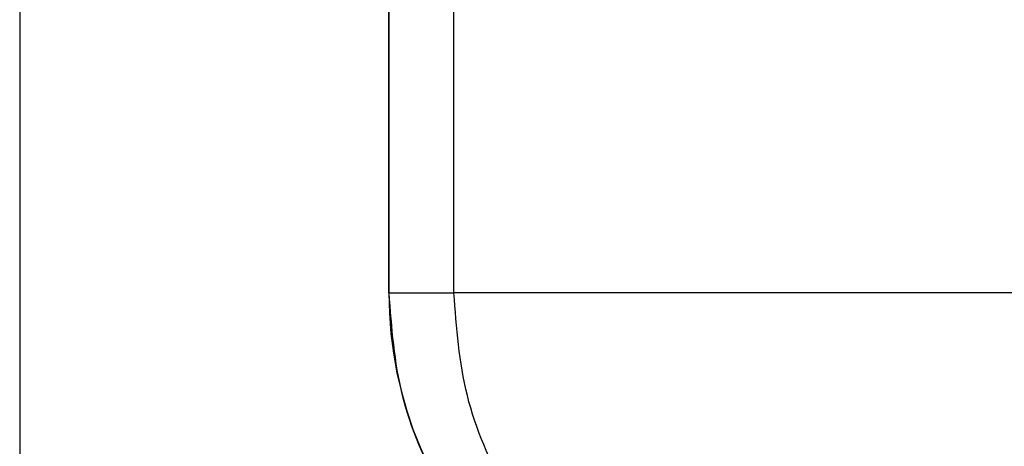
# Model space of a CAD drawing. Units: millimetres. Extents: x 1442 to 1997, y 240 to 641.
# Drawn here: x 1726 to 1729, y 495 to 496 of the extents above; entities that cross this region are included whole.
import ezdxf

# ---------------------------------------------------------------- set-up
doc = ezdxf.new("R2010")
doc.units = ezdxf.units.MM
doc.layers.add('1', color=7, linetype='Continuous')
doc.styles.add('CONVERTER_14', font='simplex.shx', dxfattribs={"width": 0.95})
doc.dimstyles.new('ME10_DIM_14', dxfattribs={"dimtxt": 3, "dimasz": 3, "dimexe": 1, "dimexo": 0.5, "dimgap": 2, "dimtad": 1, "dimdsep": 46, "dimtxsty": 'CONVERTER_14', "dimsah": 1, "dimcen": 0.09, "dimclrd": 2, "dimclre": 2, "dimclrt": 4, "dimadec": 0, "dimazin": 0, "dimtfac": 1, "dimtdec": 4, "dimtix": 1, "dimtmove": 0, "dimatfit": 3, "dimfxl": 1, "dimtolj": 1, "dimtzin": 0, "dimarcsym": 0})

# ---------------------------------------------------------------- blocks, each defined once
blk = doc.blocks.new('*D10')
at = {"layer": '1', "color": 2, "linetype": 'Continuous'}
for p, q in [((1726.3896, 497.0596), (1726.3896, 443.9329)), ((1803.2581, 497.0596), (1803.2581, 443.9329)), ((1726.3896, 444.9329), (1803.2581, 444.9329))]:
    blk.add_line(p, q, dxfattribs=at)
at = {"layer": '1', "color": 2}
for points in [[(1729.3896, 445.3278), (1729.3896, 444.5379), (1726.3896, 444.9329)], [(1800.2581, 444.5379), (1800.2581, 445.3278), (1803.2581, 444.9329)]]:
    blk.add_solid(points, dxfattribs=at)
at = {"layer": '1', "color": 4, "insert": (1762.5739, 446.9329), "char_height": 3, "attachment_point": 7, "rotation": 0.0001, "line_spacing_factor": 0.60024, "style": 'CONVERTER_14'}
blk.add_mtext('77', dxfattribs=at)

msp = doc.modelspace()

# ---------------------------------------------------------------- linework, layer by layer
at = {"color": 2, "linetype": 'Continuous'}
for p, q in [((1727.3219, 495.1763), (1727.3219, 496.4195)), ((1727.4854, 495.1763), (1727.4854, 496.4196)), ((1727.3215, 495.1763), (1727.3219, 495.1763)), ((1727.3219, 495.1763), (1727.4854, 495.1763)), ((1733.9831, 495.1763), (1727.4854, 495.1763))]:
    msp.add_line(p, q, dxfattribs=at)
at = {"color": 7, "linetype": 'Continuous'}
msp.add_line((1727.3215, 495.1763), (1727.3215, 495.8938), dxfattribs=at)
msp.add_arc((1728.3215, 495.1763), 1, 180, 270, dxfattribs=at)
at = {"color": 2, "linetype": 'Continuous'}
for points in [[(1728.3215, 494.1763), (1728.2343, 494.1829), (1728.0599, 494.1961), (1727.8564, 494.284), (1727.7112, 494.3806), (1727.6127, 494.4672), (1727.5261, 494.5658), (1727.4295, 494.711), (1727.3417, 494.9145), (1727.3285, 495.089), (1727.3219, 495.1763)], [(1728.485, 494.1763), (1728.3978, 494.1829), (1728.2234, 494.1961), (1728.0199, 494.284), (1727.8748, 494.3806), (1727.7762, 494.4672), (1727.6896, 494.5658), (1727.5931, 494.711), (1727.5052, 494.9145), (1727.492, 495.089), (1727.4854, 495.1763)]]:
    msp.add_open_spline(points, degree=3, knots=[0, 0, 0, 0, 0.260968, 0.521935, 0.652707, 0.783489, 0.914283, 1.045066, 1.306111, 1.567156, 1.567156, 1.567156, 1.567156], dxfattribs=at)

# ---------------------------------------------------------------- dimensions: what is measured, and where the dimension line sits
at = {"layer": '1'}
dim = msp.add_linear_dim(base=(1726.3896, 444.9329), p1=(1803.2581, 497.5596), p2=(1726.3896, 497.5596), text='77', dimstyle='ME10_DIM_14', dxfattribs=at)
dim.commit()
dim.dimension.update_dxf_attribs({"geometry": '*D10', "text_midpoint": (1764.8239, 448.4329), "text_rotation": 0.0001})

doc.saveas('drawing.dxf')
